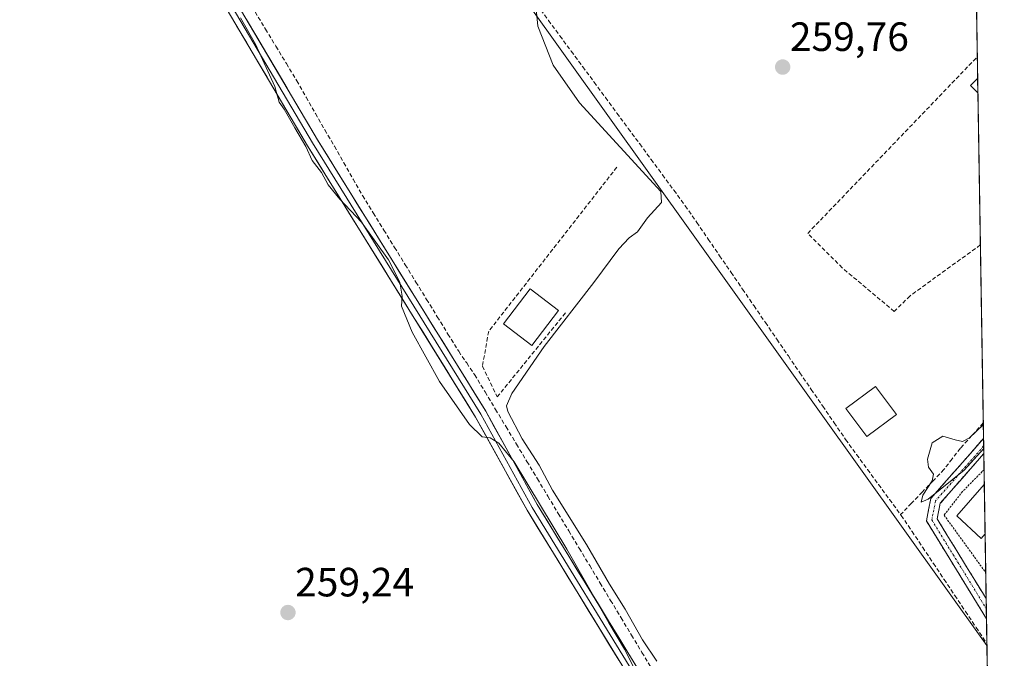
# Model space of a CAD drawing. Units: metres. Extents: x 611819 to 615297, y 4669177 to 4671546.
# Drawn here: x 615049 to 615290, y 4669931 to 4670088 of the extents above; entities that cross this region are included whole.
import ezdxf
from ezdxf.enums import TextEntityAlignment as Align

# ---------------------------------------------------------------- set-up
doc = ezdxf.new("R2010")
doc.units = ezdxf.units.M
doc.header["$MEASUREMENT"] = 0
for name, pattern in [('TRAZO_Y_PUNTO', [1, 0.5, -0.25, 0, -0.25]), ('TRAZOS', [0.75, 0.5, -0.25]), ('TRAZOSX2', [1.5, 1, -0.5])]:
    doc.linetypes.add(name, pattern=pattern)
for name, color, linetype, lineweight in [('Alambrada', 19, 'TRAZOS', 0), ('Camino', 19, 'TRAZOSX2', 0), ('Camino Cxs', 19, 'Continuous', 0), ('Camino eje', 19, 'TRAZO_Y_PUNTO', 0), ('Carátula', 7, 'Continuous', 5), ('Corriente artificial lineal', 5, 'TRAZOSX2', 13), ('Cultivos herbáceos CxS', 92, 'Continuous', 0), ('Curva de nivel normal', 36, 'Continuous', 0), ('Edificación', 1, 'Continuous', 13), ('Edificación Cxs', 1, 'Continuous', 13), ('Edificación ligera', 1, 'Continuous', 0), ('Edificación ligera Cxs', 1, 'Continuous', 0), ('Huerta CxS', 92, 'Continuous', 0), ('Layer 0', 7, 'Continuous', 0), ('Municipio CxS', 142, 'Continuous', 0), ('Muro lineal', 1, 'TRAZOSX2', 13), ('Punto de cota en terreno', 7, 'Continuous', 0), ('Rótulo de punto de cota en terreno', 19, 'Continuous', 0)]:
    doc.layers.add(name, color=color, linetype=linetype, lineweight=lineweight)
doc.styles.add('Arial', font='txt', dxfattribs={"height": 0.2})

# ---------------------------------------------------------------- blocks, each defined once
blk = doc.blocks.new('*U150')
at = {"layer": 'Cultivos herbáceos CxS', "color": 92, "linetype": 'Continuous', "lineweight": 0}
blk.add_polyline3d([(615172.68, 4670092.86, 259.91), (615286.01, 4669934.38, 259.51), (615290.27, 4669674.17, 259.45), (615290.27, 4669674.17, 259.45), (615247.63, 4669714.77, 259.66), (615169.83, 4669783.19, 261.13), (615247.99, 4669848.03, 260.84), (615213.6, 4669902.94, 260.15), (615124.24, 4669822.93, 259.57), (614953.59, 4669971.13, 260.2), (614782.58, 4670097.26, 258.6)], dxfattribs=at)
blk = doc.blocks.new('*U154')
at = {"layer": 'Huerta CxS', "color": 92, "linetype": 'Continuous', "lineweight": 0}
blk.add_polyline3d([(615286.01, 4669934.38, 259.51), (615172.68, 4670092.86, 259.91), (615174.27, 4670156.36, 260.27), (615102.04, 4670250.02, 260.96), (615047.81, 4670186.65, 261.7), (615006.39, 4670216.76, 260.34), (614989.91, 4670228.75, 260.66), (614917.67, 4670287.07, 261.27), (615020.75, 4670379.97, 260.42), (614936.06, 4670449.85, 260.33), (614920.39, 4670448.8, 260.55), (614812.99, 4670493.24, 260.37), (614799.24, 4670498.93, 260.83), (614831.19, 4670536.56, 261.32), (614863.99, 4670575.18, 260.62), (614992.46, 4670518.78, 260.39), (615075.97, 4670451.78, 260.06), (615087.5, 4670442.53, 260.34), (615155.36, 4670501, 260.64), (615170.99, 4670469.74, 259.81), (615180.61, 4670431.22, 259.92), (615204.41, 4670380.96, 260.08), (615278.94, 4670366.54, 259.81), (615286.01, 4669934.38, 259.51)], close=True, dxfattribs=at)
blk = doc.blocks.new('*U188')
at = {"layer": 'Curva de nivel normal', "color": 36, "linetype": 'Continuous', "lineweight": 0}
blk.add_polyline3d([(615103.2, 4670088.03, 260), (615106.89, 4670081.66, 260), (615111.58, 4670071.22, 260), (615112.64, 4670067.43, 260), (615113.88, 4670065.67, 260), (615116.45, 4670061.1, 260), (615119.15, 4670056.57, 260), (615120.74, 4670053.12, 260), (615123.05, 4670050.18, 260), (615124.68, 4670047.17, 260), (615127.54, 4670043.71, 260), (615132.84, 4670038.08, 260), (615139.42, 4670028.84, 260), (615142.24, 4670023.38, 260), (615142.74, 4670019.89, 260), (615142.63, 4670017.47, 260), (615145.24, 4670011.08, 260), (615151.92, 4669999.02, 260), (615159.28, 4669988.5, 260), (615162.38, 4669985.45, 260), (615164.3, 4669985.21, 260), (615166.44, 4669983.97, 260), (615170.2, 4669979.39, 260), (615183.09, 4669957.95, 260), (615193.39, 4669939.92, 260), (615197.25, 4669933.52, 260), (615201.96, 4669924.22, 260)], dxfattribs=at)
blk = doc.blocks.new('5PATER')
at = {"layer": 'Carátula', "linetype": 'Continuous', "lineweight": 5}
h = blk.add_hatch(color=250, dxfattribs=at)
edge = h.paths.add_edge_path()
edge.add_ellipse((0, 0.01), major_axis=(-1.33, -1.34), ratio=0.999422, start_angle=0, end_angle=360)

msp = doc.modelspace()

# ---------------------------------------------------------------- linework, layer by layer
at = {"layer": 'Alambrada', "color": 19, "linetype": 'TRAZOS', "lineweight": 0}
msp.add_polyline3d([(615285.3, 4669977.44, 259.72), (615285.3, 4669977.44, 259.72), (615284.85, 4669976.98, 259.75), (615280.03, 4669972.08, 259.77), (615275.51, 4669966.33, 259.88), (615284.75, 4669953.58, 259.77), (615285.71, 4669952.28, 259.77), (615285.72, 4669952.27, 259.77)], dxfattribs=at)
at = {"layer": 'Camino', "color": 19, "linetype": 'TRAZOSX2', "lineweight": 0}
for points in [[(615285.9, 4669940.96), (615271.17, 4669964.91), (615272.26, 4669970.36), (615285.18, 4669985.11)], [(615285.18, 4669985.11), (615285.21, 4669983.24)], [(615285.24, 4669981.38), (615274.59, 4669969.22), (615273.82, 4669965.39), (615285.82, 4669945.87)], [(615285.21, 4669983.24), (615285.24, 4669981.38)], [(615285.82, 4669945.87), (615285.86, 4669943.41)], [(615285.86, 4669943.41), (615285.9, 4669940.96)]]:
    msp.add_lwpolyline(points, dxfattribs=at)
at = {"layer": 'Camino Cxs', "color": 19, "linetype": 'Continuous', "lineweight": 0}
msp.add_polyline3d([(615285.24, 4669981.38, 259.86), (615282.58, 4669978.34, 259.95), (615279.92, 4669975.3, 259.89), (615277.25, 4669972.26, 259.89), (615274.59, 4669969.22, 259.9), (615273.82, 4669965.39, 259.88), (615276.22, 4669961.49, 259.87), (615278.62, 4669957.58, 259.81), (615281.02, 4669953.68, 259.85), (615283.42, 4669949.77, 259.82), (615285.82, 4669945.87, 259.82), (615285.9, 4669940.96, 259.68), (615283.45, 4669944.95, 259.6), (615280.99, 4669948.94, 259.72), (615278.54, 4669952.94, 259.73), (615276.08, 4669956.93, 259.78), (615273.63, 4669960.92, 259.79), (615271.17, 4669964.91, 259.85), (615271.72, 4669967.64, 259.93), (615272.26, 4669970.36, 259.95), (615275.49, 4669974.05, 259.97), (615278.72, 4669977.74, 260.07), (615281.95, 4669981.42, 260.05), (615285.18, 4669985.11, 259.93), (615285.24, 4669981.38, 259.86)], close=True, dxfattribs=at)
at = {"layer": 'Camino eje', "color": 19, "linetype": 'TRAZO_Y_PUNTO', "lineweight": 0}
msp.add_lwpolyline([(615285.21, 4669983.24), (615273.43, 4669969.79), (615272.5, 4669965.15), (615285.86, 4669943.41)], dxfattribs=at)
at = {"layer": 'Corriente artificial lineal', "color": 5, "linetype": 'TRAZOSX2', "lineweight": 13}
for points in [[(615175.84, 4670091.22, 259.9), (615178.63, 4670087.44, 259.84), (615181.42, 4670083.66, 259.66), (615184.21, 4670079.88, 259.84), (615187.01, 4670076.09, 259.62), (615189.8, 4670072.31, 259.68), (615192.59, 4670068.53, 259.68), (615195.38, 4670064.75, 259.74), (615198.17, 4670060.97, 259.74), (615200.96, 4670057.19, 259.73), (615203.76, 4670053.4, 259.7), (615206.55, 4670049.62, 259.55), (615209.34, 4670045.84, 259.73), (615212.13, 4670042.06, 259.64), (615214.93, 4670037.97, 259.59), (615217.74, 4670033.89, 259.49), (615220.54, 4670029.8, 259.52), (615223.35, 4670025.71, 259.66), (615226.15, 4670021.62, 259.59), (615228.96, 4670017.54, 259.47), (615231.76, 4670013.45, 259.31), (615234.56, 4670009.36, 259.5), (615237.37, 4670005.28, 259.6), (615240.17, 4670001.19, 259.56), (615242.98, 4669997.1, 259.49), (615245.78, 4669993.01, 259.41), (615248.59, 4669988.93, 259.62), (615251.39, 4669984.84, 259.51), (615254.09, 4669981.16, 259.57), (615256.79, 4669977.49, 259.39), (615259.48, 4669973.81, 259.67), (615262.18, 4669970.14, 259.52), (615264.88, 4669966.46, 259.54)], [(615106.77, 4670089.52, 260.11), (615109.31, 4670085.31, 260.1), (615111.86, 4670081.1, 260.23), (615114.41, 4670076.88, 260.14), (615116.96, 4670072.67, 260.3), (615119.26, 4670068.65, 260.11), (615121.56, 4670064.64, 260.39), (615123.86, 4670060.62, 260.25), (615126.17, 4670056.61, 260.3), (615128.47, 4670052.59, 260.11), (615130.77, 4670048.58, 260.3), (615133.07, 4670044.56, 260.13), (615135.69, 4670040.32, 260.24), (615138.3, 4670036.08, 260.15), (615140.92, 4670031.85, 260.21), (615143.54, 4670027.61, 260.09), (615146.15, 4670023.37, 260.53), (615148.77, 4670019.13, 260.2), (615151.39, 4670014.9, 260.54), (615154, 4670010.66, 260.61), (615156.62, 4670006.42, 260.85), (615158.58, 4670003.57, 260.8), (615160.53, 4670000.71, 260.63), (615163.09, 4669996.46, 260.49), (615165.65, 4669992.21, 260.35), (615168.22, 4669987.95, 260.03), (615170.78, 4669983.7, 260.03), (615173.34, 4669979.45, 259.94), (615175.9, 4669975.2, 260.15), (615178.46, 4669970.95, 260), (615181.02, 4669966.7, 260.09), (615183.59, 4669962.44, 259.92), (615186.15, 4669958.19, 260.38), (615188.71, 4669953.94, 259.94), (615191.27, 4669949.69, 260.27), (615193.83, 4669945.44, 259.99), (615196.39, 4669941.18, 260.07), (615198.96, 4669936.93, 259.94), (615201.52, 4669932.68, 260.15), (615204.08, 4669928.43, 259.85)], [(615285.12, 4669988.87, 259.87), (615282.31, 4669985.78, 259.93), (615279.5, 4669982.7, 260.11), (615277.49, 4669980.09, 260.14), (615275.48, 4669977.48, 260.1), (615272.83, 4669974.73, 260), (615270.18, 4669971.97, 259.94), (615267.53, 4669969.22, 259.84), (615264.88, 4669966.46, 259.54)], [(615264.88, 4669966.46, 259.54), (615265.04, 4669966.24, 259.53), (615267.66, 4669962.32, 259.44), (615270.28, 4669958.4, 259.58), (615272.9, 4669954.48, 259.5), (615275.52, 4669950.57, 259.42), (615278.14, 4669946.65, 259.4), (615280.76, 4669942.73, 259.33), (615283.38, 4669938.81, 259.39), (615286, 4669934.89, 259.35)]]:
    msp.add_polyline3d(points, dxfattribs=at)
at = {"layer": 'Cultivos herbáceos CxS', "color": 92, "linetype": 'Continuous', "lineweight": 0}
for points in [[(614831.19, 4670536.56, 261.32), (614799.24, 4670498.93, 260.83), (614812.99, 4670493.24, 260.37), (614920.39, 4670448.8, 260.55), (614936.06, 4670449.85, 260.33), (615020.75, 4670379.97, 260.42), (614917.67, 4670287.07, 261.27), (614989.91, 4670228.75, 260.66), (615006.39, 4670216.76, 260.34), (615047.81, 4670186.65, 261.7), (615102.04, 4670250.02, 260.96), (615174.27, 4670156.36, 260.27), (615172.68, 4670092.86, 259.91), (615286.01, 4669934.38, 259.51)], [(615286.01, 4669934.38, 259.51), (615290.27, 4669674.17, 259.45)]]:
    msp.add_polyline3d(points, dxfattribs=at)
at = {"layer": 'Curva de nivel normal', "color": 36, "linetype": 'Continuous', "lineweight": 0}
for points in [[(615175.24, 4670093.57, 260), (615175.98, 4670086.05, 260), (615179.74, 4670076.46, 260), (615186.19, 4670067.28, 260), (615206.14, 4670045.51, 260), (615206.31, 4670042.89, 260), (615202.86, 4670039.12, 260), (615200.38, 4670035.7, 260), (615198.38, 4670034.19, 260), (615195.88, 4670031.55, 260), (615189.71, 4670023.31, 260), (615177.55, 4670007.59, 260), (615169.64, 4669996.06, 260), (615168.36, 4669993.04, 260), (615168.69, 4669991.72, 260), (615172.15, 4669985, 260), (615176.32, 4669978.51, 260), (615179.59, 4669972.45, 260), (615187.9, 4669959.09, 260), (615193.54, 4669949.4, 260), (615197.43, 4669943.29, 260), (615201.66, 4669935.75, 260), (615205.13, 4669930.58, 260)], [(615285.22, 4669982.6, 260), (615280.43, 4669977.32, 260), (615271.64, 4669970.2, 260), (615269.91, 4669969.45, 260), (615270.29, 4669971.24, 260), (615272.61, 4669974.72, 260), (615272.9, 4669976.32, 260), (615271.66, 4669978.06, 260), (615271.45, 4669979.98, 260), (615272.63, 4669983.99, 260), (615275.17, 4669985.61, 260), (615278.23, 4669984.73, 260), (615280.05, 4669984.33, 260), (615281.74, 4669985.22, 260), (615285.12, 4669988.42, 260)]]:
    msp.add_polyline3d(points, dxfattribs=at)
at = {"layer": 'Edificación', "color": 1, "linetype": 'Continuous', "lineweight": 13}
for points in [[(615181.04, 4670016.42, 260.08), (615174.55, 4670007.86, 260.04), (615167.61, 4670013.13, 260.19), (615174.09, 4670021.68, 260.12), (615181.04, 4670016.42, 260.08)], [(615263.87, 4669990.99, 259.82), (615256.61, 4669985.55, 259.96), (615251.48, 4669992.39, 259.8), (615258.74, 4669997.84, 259.72), (615263.87, 4669990.99, 259.82)], [(615285.56, 4669961.74, 259.7), (615284.6, 4669960.63, 259.71), (615278.64, 4669966.1, 259.8), (615285.36, 4669973.85, 259.69)], [(615285.36, 4669973.85, 259.69), (615285.56, 4669961.74, 259.7)]]:
    msp.add_polyline3d(points, dxfattribs=at)
at = {"layer": 'Edificación Cxs', "color": 1, "linetype": 'Continuous', "lineweight": 13}
for points in [[(615181.04, 4670016.42, 260.08), (615174.55, 4670007.86, 260.04), (615167.61, 4670013.13, 260.19), (615174.09, 4670021.68, 260.12), (615181.04, 4670016.42, 260.08)], [(615263.87, 4669990.99, 259.82), (615256.61, 4669985.55, 259.96), (615251.48, 4669992.39, 259.8), (615258.74, 4669997.84, 259.72), (615263.87, 4669990.99, 259.82)], [(615285.56, 4669961.74, 259.7), (615284.6, 4669960.63, 259.71), (615278.64, 4669966.1, 259.8), (615285.36, 4669973.85, 259.69), (615285.56, 4669961.74, 259.7)]]:
    msp.add_polyline3d(points, close=True, dxfattribs=at)
at = {"layer": 'Edificación ligera', "color": 1, "linetype": 'Continuous', "lineweight": 0}
for points in [[(615283.79, 4670069.65, 259.84), (615283.78, 4670069.67, 259.84), (615282.01, 4670071.53, 259.79), (615283.73, 4670073.22, 259.91), (615283.74, 4670073.23, 259.91)], [(615283.74, 4670073.23, 259.91), (615283.79, 4670069.65, 259.84)]]:
    msp.add_polyline3d(points, dxfattribs=at)
at = {"layer": 'Edificación ligera Cxs', "color": 1, "linetype": 'Continuous', "lineweight": 0}
msp.add_polyline3d([(615283.79, 4670069.65, 259.84), (615283.78, 4670069.67, 259.84), (615282.01, 4670071.53, 259.79), (615283.73, 4670073.22, 259.91), (615283.74, 4670073.23, 259.91), (615283.79, 4670069.65, 259.84)], close=True, dxfattribs=at)
at = {"layer": 'Huerta CxS', "color": 92, "linetype": 'Continuous', "lineweight": 0}
for points in [[(614831.19, 4670536.56, 261.32), (614799.24, 4670498.93, 260.83), (614812.99, 4670493.24, 260.37), (614920.39, 4670448.8, 260.55), (614936.06, 4670449.85, 260.33), (615020.75, 4670379.97, 260.42), (614917.67, 4670287.07, 261.27), (614989.91, 4670228.75, 260.66), (615006.39, 4670216.76, 260.34), (615047.81, 4670186.65, 261.7), (615102.04, 4670250.02, 260.96), (615174.27, 4670156.36, 260.27), (615172.68, 4670092.86, 259.91), (615286.01, 4669934.38, 259.51)], [(615278.94, 4670366.54, 259.81), (615286.01, 4669934.38, 259.51)]]:
    msp.add_polyline3d(points, dxfattribs=at)
at = {"layer": 'Layer 0', "linetype": 'Continuous', "lineweight": 0}
for points in [[(615049.36, 4670176.8), (615062.46, 4670157.47), (615077.41, 4670133.87), (615122.05, 4670058.2), (615163.25, 4669991.77), (615175.86, 4669968.93), (615228.26, 4669883.36), (615288.49, 4669782.87)], [(615049.18, 4670174.44), (615076.19, 4670133.13), (615120.83, 4670057.46), (615162.02, 4669991.05), (615174.62, 4669968.21), (615227.04, 4669882.62), (615288.53, 4669780.01)], [(615288.58, 4669777.14), (615225.81, 4669881.88), (615173.38, 4669967.49), (615160.78, 4669990.32), (615119.6, 4670056.71), (615074.96, 4670132.38), (615060.06, 4670155.9), (615049.01, 4670172.21)]]:
    msp.add_lwpolyline(points, dxfattribs=at)
for points in [[(615195.85, 4669930.8, 259.81), (615193.35, 4669934.88, 259.79), (615190.86, 4669938.95, 259.75), (615188.36, 4669943.03, 259.75), (615185.86, 4669947.11, 259.7), (615183.37, 4669951.18, 259.69), (615180.87, 4669955.26, 259.63), (615178.37, 4669959.34, 259.57), (615175.88, 4669963.41, 259.59), (615173.38, 4669967.49, 259.58), (615171.28, 4669971.3, 259.57), (615169.18, 4669975.1, 259.59), (615167.08, 4669978.91, 259.72), (615164.98, 4669982.71, 259.75), (615162.88, 4669986.52, 259.99), (615160.78, 4669990.32, 260.18), (615158.21, 4669994.47, 260.34), (615155.63, 4669998.62, 260.56), (615153.06, 4670002.77, 260.57), (615150.49, 4670006.92, 260.42), (615147.91, 4670011.07, 260.17), (615145.34, 4670015.22, 260.05), (615142.76, 4670019.37, 259.91), (615140.19, 4670023.52, 259.78), (615137.62, 4670027.66, 259.83), (615135.04, 4670031.81, 259.77), (615132.47, 4670035.96, 259.85), (615129.9, 4670040.11, 259.83), (615127.32, 4670044.26, 259.94), (615124.75, 4670048.41, 259.82), (615122.17, 4670052.56, 259.89), (615119.6, 4670056.71, 259.82), (615117.12, 4670060.91, 259.84), (615114.64, 4670065.12, 259.83), (615112.16, 4670069.32, 259.92), (615109.68, 4670073.53, 259.78), (615107.2, 4670077.73, 259.88), (615104.72, 4670081.93, 259.8), (615102.24, 4670086.14, 259.82), (615099.76, 4670090.34, 259.78)], [(615104.69, 4670087.63, 260), (615107.17, 4670083.42, 260.02), (615109.65, 4670079.22, 260.12), (615112.13, 4670075.02, 260.09), (615114.61, 4670070.81, 260.12), (615117.09, 4670066.61, 260.11), (615119.57, 4670062.4, 260.21), (615122.05, 4670058.2, 260.13), (615124.63, 4670054.05, 260.09), (615127.2, 4670049.9, 260.08), (615129.78, 4670045.74, 260.1), (615132.35, 4670041.59, 260.05), (615134.93, 4670037.44, 260.13), (615137.5, 4670033.29, 260), (615140.08, 4670029.14, 260.04), (615142.65, 4670024.99, 260.07), (615145.23, 4670020.83, 260.23), (615147.8, 4670016.68, 260.25), (615150.38, 4670012.53, 260.56), (615152.95, 4670008.38, 260.72), (615155.53, 4670004.23, 260.89), (615158.1, 4670000.07, 260.77), (615160.68, 4669995.92, 260.53), (615163.25, 4669991.77, 260.36), (615165.35, 4669987.96, 260.21), (615167.45, 4669984.16, 259.94), (615169.56, 4669980.35, 259.91), (615171.66, 4669976.54, 259.86), (615173.76, 4669972.74, 259.92), (615175.86, 4669968.93, 259.85), (615178.36, 4669964.86, 259.87), (615180.85, 4669960.78, 259.87), (615183.35, 4669956.71, 259.94), (615185.84, 4669952.63, 260.01), (615188.34, 4669948.56, 260.04), (615190.83, 4669944.48, 260.02), (615193.33, 4669940.41, 259.95), (615195.82, 4669936.33, 260.03), (615198.32, 4669932.26, 259.99), (615200.81, 4669928.18, 260)]]:
    msp.add_polyline3d(points, dxfattribs=at)
at = {"layer": 'Municipio CxS', "color": 142, "linetype": 'Continuous', "lineweight": 0}
msp.add_polyline3d([(615283.43, 4670092.02, 260.36), (615283.51, 4670087.02, 259.92), (615283.59, 4670082.03, 259.83), (615283.67, 4670077.03, 259.87), (615283.76, 4670072.03, 259.89), (615283.84, 4670067.04, 259.79), (615283.92, 4670062.04, 259.73), (615284, 4670057.05, 259.72), (615284.08, 4670052.05, 259.71), (615284.16, 4670047.05, 259.71), (615284.25, 4670042.06, 259.7), (615284.33, 4670037.06, 259.7), (615284.41, 4670032.07, 259.67), (615284.49, 4670027.07, 259.63), (615284.57, 4670022.07, 259.65), (615284.66, 4670017.08, 259.68), (615284.74, 4670012.08, 259.67), (615284.82, 4670007.09, 259.67), (615284.9, 4670002.09, 259.68), (615284.98, 4669997.1, 259.67), (615285.06, 4669992.1, 259.73), (615285.15, 4669987.1, 259.91), (615285.23, 4669982.11, 259.89), (615285.31, 4669977.11, 259.72), (615285.39, 4669972.12, 259.7), (615285.47, 4669967.12, 259.71), (615285.55, 4669962.12, 259.7), (615285.64, 4669957.13, 259.71), (615285.72, 4669952.13, 259.78), (615285.8, 4669947.14, 259.85), (615285.88, 4669942.14, 259.72), (615285.96, 4669937.14, 259.51), (615286.05, 4669932.15, 259.33), (615286.13, 4669927.15, 259.55)], dxfattribs=at)
at = {"layer": 'Muro lineal', "color": 1, "linetype": 'TRAZOSX2', "lineweight": 13}
for points in [[(615284.4, 4670032.47, 259.68), (615284.39, 4670032.46, 259.68), (615267.17, 4670020.01, 259.67), (615263.3, 4670016.17, 259.65), (615250.59, 4670026.85, 259.65), (615242.12, 4670035.3, 259.67), (615283.64, 4670078.53, 259.85), (615283.65, 4670078.54, 259.85)], [(615195.35, 4670051.49, 260.02), (615163.98, 4670011.32, 260.19), (615162.42, 4670002.76, 260.46), (615166.05, 4669995.24, 260.37), (615182.9, 4670015.98, 259.95)]]:
    msp.add_polyline3d(points, dxfattribs=at)

# ---------------------------------------------------------------- block references
at = {"layer": 'Cultivos herbáceos CxS', "color": 92, "linetype": 'Continuous', "lineweight": 0}
msp.add_blockref('*U150', (0, 0), dxfattribs=at)
at = {"layer": 'Curva de nivel normal', "color": 36, "linetype": 'Continuous', "lineweight": 0}
msp.add_blockref('*U188', (0, 0), dxfattribs=at)
at = {"layer": 'Huerta CxS', "color": 92, "linetype": 'Continuous', "lineweight": 0}
msp.add_blockref('*U154', (0, 0), dxfattribs=at)
at = {"layer": 'Punto de cota en terreno', "linetype": 'Continuous', "lineweight": 0}
for p in [(615235.98, 4670076.01, 259.76), (615114.8, 4669942.46, 259.24)]:
    msp.add_blockref('5PATER', p, dxfattribs=at)

# ---------------------------------------------------------------- texts
at = {"layer": 'Rótulo de punto de cota en terreno', "color": 19, "linetype": 'Continuous', "lineweight": 0, "style": 'Arial'}
for s, p in [('259,76', (615237.74, 4670077.77)), ('259,24', (615116.56, 4669944.22))]:
    msp.add_text(s, height=7, dxfattribs=at).set_placement(p, align=Align.BOTTOM_LEFT)

doc.saveas('drawing.dxf')
